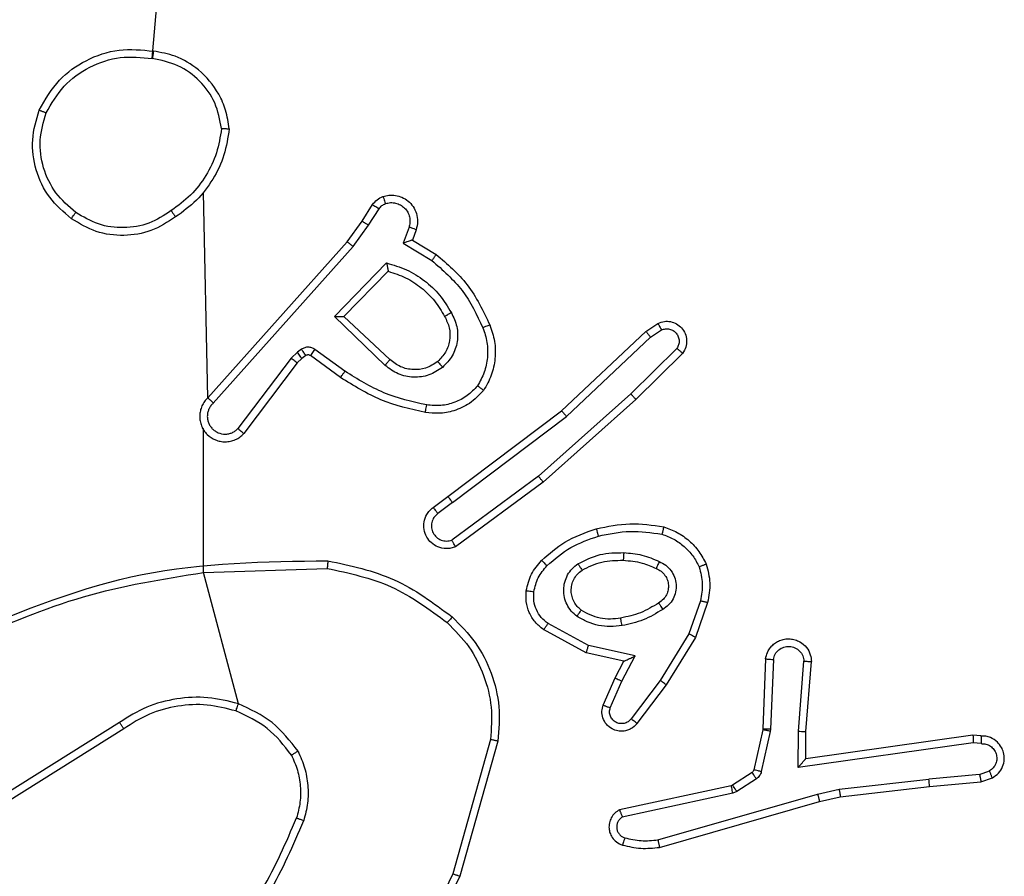
# Model space of a CAD drawing. Units: millimetres. Extents: x 46 to 430, y 220 to 531.
# Drawn here: x 200 to 203, y 376 to 378 of the extents above; entities that cross this region are included whole.
import ezdxf

# ---------------------------------------------------------------- set-up
doc = ezdxf.new("R2010")
doc.units = ezdxf.units.MM
doc.header["$LTSCALE"] = 25

# ---------------------------------------------------------------- blocks, each defined once
blk = doc.blocks.new('1471 2d')
at = {"color": 7, "linetype": 'Continuous', "lineweight": 25}
for p, q in [((200.7747, 378.2944), (200.9089, 379.8502)), ((200.9208, 377.4031), (200.9089, 377.9427)), ((201.3262, 377.8673), (201.3538, 377.9104)), ((201.3428, 377.8563), (201.3707, 377.8998)), ((201.2872, 377.8127), (201.3262, 377.8673)), ((201.3029, 377.8004), (201.3428, 377.8563)), ((201.4495, 377.8513), (201.4342, 377.8089)), ((201.4682, 377.8443), (201.4585, 377.8173)), ((200.9208, 377.4031), (201.2872, 377.8127)), ((201.4585, 377.8173), (201.5208, 377.7798)), ((200.935, 377.3891), (201.3029, 377.8004)), ((201.4342, 377.8089), (201.5097, 377.7635)), ((201.2533, 377.6163), (201.3905, 377.7571)), ((201.2783, 377.6168), (201.3949, 377.7352)), ((201.3866, 377.4879), (201.2533, 377.6163)), ((201.3992, 377.5032), (201.2783, 377.6168)), ((201.8506, 377.3686), (202.0718, 377.5775)), ((202.0718, 377.5775), (202.1033, 377.5985)), ((202.0846, 377.562), (202.1135, 377.5813)), ((201.8637, 377.3535), (202.0846, 377.562)), ((201.167, 377.5304), (201.156, 377.5228)), ((201.2812, 377.4726), (201.2023, 377.53)), ((202.1538, 377.5328), (202.0325, 377.4134)), ((201.1394, 377.5068), (200.9998, 377.3218)), ((201.156, 377.5228), (201.1394, 377.5068)), ((201.1674, 377.5062), (201.1553, 377.4946)), ((201.1783, 377.5138), (201.1674, 377.5062)), ((201.2694, 377.4562), (201.1905, 377.5136)), ((202.1687, 377.5195), (202.0459, 377.3986)), ((201.1553, 377.4946), (201.0151, 377.3088)), ((202.0325, 377.4134), (201.7895, 377.1972)), ((202.0459, 377.3986), (201.802, 377.1815)), ((201.5519, 377.1434), (201.8506, 377.3686)), ((201.564, 377.1274), (201.8637, 377.3535)), ((200.9089, 376.9439), (200.9089, 377.3194)), ((201.7895, 377.1972), (201.5621, 377.0289)), ((201.802, 377.1815), (201.5718, 377.0112)), ((201.5131, 377.1149), (201.5519, 377.1434)), ((201.564, 377.1274), (201.525, 377.0989)), ((200.9089, 376.9439), (201.2344, 376.9546)), ((201.001, 376.599), (200.9089, 376.9439)), ((202.2154, 376.8697), (202.1851, 376.7825)), ((202.2346, 376.8651), (202.2026, 376.7733)), ((201.9212, 376.7517), (201.8152, 376.8098)), ((201.9155, 376.7325), (201.8032, 376.7936)), ((202.1851, 376.7825), (202.1098, 376.6604)), ((202.044, 376.7244), (201.9212, 376.7517)), ((202.2026, 376.7733), (202.1258, 376.6487)), ((202.014, 376.7106), (201.9155, 376.7325)), ((202.0094, 376.6581), (202.044, 376.7244)), ((201.9911, 376.6667), (202.014, 376.7106)), ((202.387, 376.7168), (202.3797, 376.5326)), ((202.4073, 376.715), (202.4, 376.5318)), ((202.4734, 376.5268), (202.4877, 376.7105)), ((202.493, 376.5259), (202.5074, 376.71)), ((201.9597, 376.5955), (201.9911, 376.6667)), ((201.9785, 376.5881), (202.0094, 376.6581)), ((202.1098, 376.6604), (202.0333, 376.5594)), ((202.1258, 376.6487), (202.0488, 376.547)), ((200.6883, 376.5499), (200.3829, 376.3578)), ((200.6996, 376.5333), (200.3938, 376.341)), ((202.3794, 376.5307), (202.3559, 376.425)), ((202.3993, 376.5264), (202.3757, 376.4206)), ((202.3797, 376.5326), (202.3794, 376.5307)), ((202.4, 376.5318), (202.3993, 376.5264)), ((202.4725, 376.4314), (202.4734, 376.5268)), ((202.4923, 376.4545), (202.493, 376.5259)), ((202.9319, 376.5162), (202.4923, 376.4545)), ((202.9531, 376.5142), (202.9319, 376.5162)), ((201.6637, 376.5049), (201.5645, 376.1518)), ((201.6831, 376.5007), (201.5833, 376.1455)), ((202.9329, 376.4961), (202.4725, 376.4314)), ((202.9532, 376.4941), (202.9329, 376.4961)), ((202.4923, 376.4545), (202.4923, 376.4545)), ((202.3514, 376.4185), (202.3001, 376.3849)), ((202.9493, 376.4132), (202.8162, 376.4009)), ((202.9493, 376.4132), (202.9753, 376.4223)), ((202.3627, 376.4018), (202.3114, 376.3681)), ((202.5803, 376.3742), (202.8162, 376.4009)), ((202.8178, 376.3811), (202.9531, 376.3936)), ((202.9531, 376.3936), (202.983, 376.4041)), ((202.2966, 376.3834), (202.003, 376.3201)), ((202.3011, 376.3638), (202.0102, 376.3011)), ((202.1038, 376.241), (202.5238, 376.3615)), ((202.3001, 376.3849), (202.2966, 376.3834)), ((202.3114, 376.3681), (202.3011, 376.3638)), ((202.5238, 376.3615), (202.5803, 376.3742)), ((202.5833, 376.3545), (202.8178, 376.3811)), ((202.1078, 376.2216), (202.5283, 376.3422)), ((202.5283, 376.3422), (202.5833, 376.3545))]:
    blk.add_line(p, q, dxfattribs=at)
for points, knots in [([(200.4772, 378.159), (200.4933, 378.1868), (200.5241, 378.2397), (200.5999, 378.2933), (200.6865, 378.3228), (200.7474, 378.3168), (200.7777, 378.3138)], [0, 0, 0, 0, 0.262734, 0.499965, 0.75041, 1, 1, 1, 1]), ([(200.7777, 378.3138), (200.7777, 378.3136), (200.7776, 378.3131), (200.7771, 378.3099), (200.7765, 378.3062), (200.776, 378.3028), (200.7754, 378.2988), (200.775, 378.2959), (200.7747, 378.2944)], [0, 0, 0, 0, 0.218793, 0.457993, 0.585691, 0.718519, 0.856762, 1, 1, 1, 1]), ([(200.9768, 378.1098), (200.9744, 378.1261), (200.9698, 378.1579), (200.9455, 378.213), (200.9018, 378.2652), (200.8396, 378.3025), (200.797, 378.3103), (200.7777, 378.3138)], [0, 0, 0, 0, 0.1604591, 0.3108833, 0.5804105, 0.8101765, 1, 1, 1, 1]), ([(200.4955, 378.1515), (200.5097, 378.1761), (200.5381, 378.2252), (200.6083, 378.2754), (200.6901, 378.3026), (200.7465, 378.2972), (200.7747, 378.2944)], [0, 0, 0, 0, 0.250254, 0.500083, 0.750045, 1, 1, 1, 1]), ([(200.9567, 378.1102), (200.9523, 378.1333), (200.9435, 378.1795), (200.9015, 378.2376), (200.8438, 378.2801), (200.7978, 378.2896), (200.7747, 378.2944)], [0, 0, 0, 0, 0.250288, 0.500083, 0.750046, 1, 1, 1, 1]), ([(200.5618, 377.8735), (200.5413, 377.8911), (200.5005, 377.9262), (200.4659, 378.0004), (200.4545, 378.0815), (200.4696, 378.1332), (200.4772, 378.159)], [0, 0, 0, 0, 0.249998, 0.5, 0.749998, 1, 1, 1, 1]), ([(200.4772, 378.159), (200.4774, 378.159), (200.4779, 378.1588), (200.4809, 378.1576), (200.4843, 378.1562), (200.4876, 378.1549), (200.4914, 378.1533), (200.4941, 378.1521), (200.4955, 378.1515)], [0, 0, 0, 0, 0.216628, 0.454916, 0.582466, 0.716005, 0.855238, 1, 1, 1, 1]), ([(200.5734, 377.89), (200.5547, 377.9062), (200.5175, 377.9384), (200.4854, 378.0062), (200.4749, 378.0805), (200.4886, 378.1278), (200.4955, 378.1515)], [0, 0, 0, 0, 0.249958, 0.499922, 0.749754, 1, 1, 1, 1]), ([(200.9567, 378.1102), (200.9532, 378.0886), (200.9461, 378.0454), (200.917, 377.9861), (200.8773, 377.9334), (200.842, 377.9076), (200.8243, 377.8947)], [0, 0, 0, 0, 0.24991, 0.500007, 0.750096, 1, 1, 1, 1]), ([(200.9768, 378.1098), (200.9732, 378.0866), (200.9661, 378.0401), (200.9355, 377.9762), (200.8928, 377.9196), (200.8549, 377.8919), (200.8359, 377.878)], [0, 0, 0, 0, 0.249999, 0.499999, 0.75, 1, 1, 1, 1]), ([(200.9567, 378.1102), (200.9582, 378.1102), (200.9611, 378.1101), (200.9653, 378.1101), (200.9689, 378.1101), (200.9727, 378.11), (200.976, 378.1099), (200.9765, 378.1098), (200.9768, 378.1098)], [0, 0, 0, 0, 0.143682, 0.282278, 0.415339, 0.54274, 0.781783, 1, 1, 1, 1]), ([(201.3538, 377.9104), (201.3574, 377.9151), (201.3647, 377.9245), (201.3755, 377.9293), (201.381, 377.9317)], [0, 0, 0, 0, 0.500009, 1, 1, 1, 1]), ([(201.3707, 377.8998), (201.373, 377.9027), (201.3775, 377.9086), (201.3842, 377.9116), (201.3876, 377.9131)], [0, 0, 0, 0, 0.5000107, 1, 1, 1, 1]), ([(201.381, 377.9317), (201.3862, 377.9331), (201.397, 377.936), (201.4142, 377.9353), (201.4316, 377.9303), (201.4477, 377.9204), (201.4611, 377.9057), (201.47, 377.8871), (201.4734, 377.8657), (201.47, 377.8515), (201.4682, 377.8443)], [0, 0, 0, 0, 0.105926, 0.217298, 0.334141, 0.456428, 0.584153, 0.717336, 0.855951, 1, 1, 1, 1]), ([(201.381, 377.9317), (201.3811, 377.9314), (201.3813, 377.9309), (201.3829, 377.9266), (201.3851, 377.9204), (201.3868, 377.9155), (201.3876, 377.9131)], [0, 0, 0, 0, 0.250159, 0.500022, 0.749832, 1, 1, 1, 1]), ([(201.3876, 377.9131), (201.392, 377.9142), (201.4008, 377.9164), (201.4145, 377.9151), (201.4273, 377.9102), (201.4383, 377.902), (201.4466, 377.891), (201.4515, 377.8782), (201.4525, 377.8662), (201.4513, 377.8572), (201.45, 377.8529), (201.4495, 377.8513)], [0, 0, 0, 0, 0.124892, 0.249715, 0.374672, 0.49978, 0.625322, 0.749751, 0.874732, 0.953625, 1, 1, 1, 1]), ([(200.5618, 377.8735), (200.5619, 377.8738), (200.5623, 377.8743), (200.5649, 377.8781), (200.5688, 377.8836), (200.5718, 377.8879), (200.5734, 377.89)], [0, 0, 0, 0, 0.250152, 0.499926, 0.749833, 1, 1, 1, 1]), ([(200.8243, 377.8947), (200.8054, 377.8824), (200.7674, 377.8578), (200.6997, 377.8467), (200.6316, 377.8555), (200.5928, 377.8785), (200.5734, 377.89)], [0, 0, 0, 0, 0.250223, 0.500069, 0.750033, 1, 1, 1, 1]), ([(200.8243, 377.8947), (200.8252, 377.8934), (200.8269, 377.891), (200.8293, 377.8875), (200.8314, 377.8845), (200.8336, 377.8814), (200.8355, 377.8787), (200.8358, 377.8782), (200.8359, 377.878)], [0, 0, 0, 0, 0.1451386, 0.2847734, 0.4183359, 0.5461081, 0.7842894, 1, 1, 1, 1]), ([(201.3538, 377.9104), (201.3542, 377.9102), (201.3548, 377.9098), (201.3594, 377.9071), (201.3649, 377.9035), (201.3688, 377.9011), (201.3707, 377.8998)], [0, 0, 0, 0, 0.27999, 0.55911, 0.77948, 1, 1, 1, 1]), ([(200.8359, 377.878), (200.815, 377.8646), (200.7736, 377.838), (200.6997, 377.8262), (200.6255, 377.8354), (200.583, 377.8608), (200.5618, 377.8735)], [0, 0, 0, 0, 0.251973, 0.498543, 0.748885, 1, 1, 1, 1]), ([(201.3262, 377.8673), (201.3264, 377.8672), (201.3268, 377.867), (201.3295, 377.8652), (201.3327, 377.8631), (201.3357, 377.8611), (201.3391, 377.8588), (201.3416, 377.8572), (201.3428, 377.8563)], [0, 0, 0, 0, 0.216729, 0.455077, 0.582716, 0.716127, 0.855399, 1, 1, 1, 1]), ([(201.4682, 377.8443), (201.4679, 377.8445), (201.4674, 377.8447), (201.4631, 377.8464), (201.4569, 377.8486), (201.4519, 377.8504), (201.4495, 377.8513)], [0, 0, 0, 0, 0.250081, 0.499829, 0.749866, 1, 1, 1, 1]), ([(201.2872, 377.8127), (201.2874, 377.8126), (201.2878, 377.8124), (201.2901, 377.8106), (201.293, 377.8083), (201.2958, 377.8061), (201.2992, 377.8034), (201.3017, 377.8014), (201.3029, 377.8004)], [0, 0, 0, 0, 0.198466, 0.430883, 0.560091, 0.698043, 0.844753, 1, 1, 1, 1]), ([(201.4585, 377.8173), (201.4584, 377.8173), (201.4581, 377.8173), (201.4565, 377.8167), (201.4539, 377.8158), (201.4498, 377.8144), (201.4432, 377.8122), (201.4376, 377.8101), (201.4342, 377.8089)], [0, 0, 0, 0, 0.1114831, 0.2299821, 0.3582758, 0.4978593, 0.7028684, 1, 1, 1, 1]), ([(201.5208, 377.7798), (201.5206, 377.7797), (201.5204, 377.7793), (201.5187, 377.7768), (201.5166, 377.7737), (201.5146, 377.7708), (201.5123, 377.7673), (201.5106, 377.7648), (201.5097, 377.7635)], [0, 0, 0, 0, 0.206461, 0.441697, 0.570281, 0.70609, 0.849526, 1, 1, 1, 1]), ([(201.5097, 377.7635), (201.5382, 377.7387), (201.5951, 377.6892), (201.6275, 377.621), (201.6437, 377.5869)], [0, 0, 0, 0, 0.499993, 1, 1, 1, 1]), ([(201.5208, 377.7798), (201.55, 377.7547), (201.6102, 377.7029), (201.6444, 377.6312), (201.6621, 377.5942)], [0, 0, 0, 0, 0.485374, 1, 1, 1, 1]), ([(201.3905, 377.7571), (201.4083, 377.752), (201.4438, 377.7418), (201.491, 377.7119), (201.5321, 377.6741), (201.5512, 377.6424), (201.5608, 377.6265)], [0, 0, 0, 0, 0.249924, 0.499998, 0.750081, 1, 1, 1, 1]), ([(201.3905, 377.7571), (201.3909, 377.7552), (201.3916, 377.7517), (201.3926, 377.7466), (201.3936, 377.7423), (201.3942, 377.739), (201.3946, 377.7368), (201.3949, 377.7355), (201.3949, 377.7353), (201.3949, 377.7352)], [0, 0, 0, 0, 0.177372, 0.3201, 0.501276, 0.636545, 0.764483, 0.885427, 1, 1, 1, 1]), ([(201.3949, 377.7352), (201.4105, 377.7302), (201.4416, 377.7201), (201.4827, 377.693), (201.5183, 377.6587), (201.5349, 377.6306), (201.5432, 377.6165)], [0, 0, 0, 0, 0.249998, 0.499997, 0.749997, 1, 1, 1, 1]), ([(201.2533, 377.6163), (201.2569, 377.6164), (201.2628, 377.6165), (201.2696, 377.6167), (201.2736, 377.6168), (201.2763, 377.6168), (201.2779, 377.6168), (201.2782, 377.6168), (201.2783, 377.6168)], [0, 0, 0, 0, 0.308323, 0.501549, 0.641365, 0.769498, 0.888484, 1, 1, 1, 1]), ([(201.5432, 377.6165), (201.548, 377.6068), (201.5578, 377.5868), (201.5578, 377.5534), (201.5474, 377.5216), (201.5325, 377.506), (201.525, 377.4981)], [0, 0, 0, 0, 0.246832, 0.507828, 0.749904, 1, 1, 1, 1]), ([(201.5608, 377.6265), (201.5664, 377.6146), (201.5778, 377.5906), (201.578, 377.5502), (201.5654, 377.5117), (201.5471, 377.4925), (201.5379, 377.4829)], [0, 0, 0, 0, 0.249945, 0.499898, 0.749697, 1, 1, 1, 1]), ([(201.5608, 377.6265), (201.5591, 377.6256), (201.5559, 377.6238), (201.5518, 377.6214), (201.5485, 377.6195), (201.5456, 377.6179), (201.5436, 377.6167), (201.5433, 377.6166), (201.5432, 377.6165)], [0, 0, 0, 0, 0.180206, 0.344863, 0.493401, 0.62628, 0.84448, 1, 1, 1, 1]), ([(202.1033, 377.5985), (202.1091, 377.6007), (202.1199, 377.6048), (202.1374, 377.6037), (202.1532, 377.5979), (202.1668, 377.587), (202.1763, 377.5719), (202.1803, 377.5542), (202.1784, 377.5355), (202.1719, 377.5249), (202.1687, 377.5195)], [0, 0, 0, 0, 0.130735, 0.245049, 0.364093, 0.485856, 0.610324, 0.737506, 0.867396, 1, 1, 1, 1]), ([(201.6437, 377.5869), (201.648, 377.5743), (201.6564, 377.549), (201.6568, 377.5087), (201.649, 377.4691), (201.636, 377.4458), (201.6296, 377.4341)], [0, 0, 0, 0, 0.249876, 0.499994, 0.750118, 1, 1, 1, 1]), ([(201.6621, 377.5942), (201.6618, 377.5942), (201.6612, 377.594), (201.657, 377.5923), (201.6509, 377.5899), (201.6461, 377.5879), (201.6437, 377.5869)], [0, 0, 0, 0, 0.250075, 0.49986, 0.74985, 1, 1, 1, 1]), ([(201.6621, 377.5942), (201.6669, 377.58), (201.6766, 377.5515), (201.6771, 377.5059), (201.6679, 377.4613), (201.653, 377.4352), (201.6455, 377.4221)], [0, 0, 0, 0, 0.2500013, 0.499999, 0.7500028, 1, 1, 1, 1]), ([(202.0718, 377.5775), (202.072, 377.5774), (202.0723, 377.5771), (202.0743, 377.5749), (202.0766, 377.572), (202.0789, 377.5692), (202.0816, 377.5658), (202.0836, 377.5633), (202.0846, 377.562)], [0, 0, 0, 0, 0.198301, 0.430449, 0.559713, 0.697831, 0.844653, 1, 1, 1, 1]), ([(202.1033, 377.5985), (202.1033, 377.5984), (202.1035, 377.5983), (202.1042, 377.5971), (202.1053, 377.5954), (202.1071, 377.5924), (202.1099, 377.5877), (202.1123, 377.5834), (202.1135, 377.5813)], [0, 0, 0, 0, 0.137833, 0.272287, 0.403005, 0.529664, 0.771837, 1, 1, 1, 1]), ([(202.1135, 377.5813), (202.1168, 377.5824), (202.1236, 377.5847), (202.1344, 377.5839), (202.1444, 377.5799), (202.1525, 377.5728), (202.158, 377.5635), (202.1602, 377.553), (202.159, 377.5422), (202.1555, 377.5359), (202.1538, 377.5328)], [0, 0, 0, 0, 0.125132, 0.250198, 0.374989, 0.500067, 0.62494, 0.750017, 0.874999, 1, 1, 1, 1]), ([(201.2023, 377.53), (201.1996, 377.5316), (201.1942, 377.5348), (201.1847, 377.5362), (201.1752, 377.5351), (201.1697, 377.532), (201.167, 377.5304)], [0, 0, 0, 0, 0.249976, 0.49995, 0.74983, 1, 1, 1, 1]), ([(201.1783, 377.5138), (201.1781, 377.5141), (201.1777, 377.5148), (201.1747, 377.5192), (201.1709, 377.5247), (201.1683, 377.5285), (201.167, 377.5304)], [0, 0, 0, 0, 0.279971, 0.559123, 0.779565, 1, 1, 1, 1]), ([(201.1905, 377.5136), (201.1907, 377.514), (201.1912, 377.5146), (201.1943, 377.519), (201.1982, 377.5244), (201.2009, 377.5281), (201.2023, 377.53)], [0, 0, 0, 0, 0.279849, 0.559145, 0.779512, 1, 1, 1, 1]), ([(202.1687, 377.5195), (202.1685, 377.5197), (202.1682, 377.5201), (202.1656, 377.5225), (202.1628, 377.5251), (202.1601, 377.5274), (202.1571, 377.5301), (202.1549, 377.5319), (202.1538, 377.5328)], [0, 0, 0, 0, 0.226768, 0.468459, 0.595343, 0.726265, 0.861271, 1, 1, 1, 1]), ([(201.1553, 377.4946), (201.155, 377.4949), (201.1544, 377.4954), (201.1502, 377.4986), (201.1449, 377.5026), (201.1412, 377.5054), (201.1394, 377.5068)], [0, 0, 0, 0, 0.279964, 0.559234, 0.77959, 1, 1, 1, 1]), ([(201.1674, 377.5062), (201.1672, 377.5065), (201.1667, 377.5072), (201.1637, 377.5116), (201.16, 377.5171), (201.1573, 377.5209), (201.156, 377.5228)], [0, 0, 0, 0, 0.279957, 0.559121, 0.779542, 1, 1, 1, 1]), ([(201.1905, 377.5136), (201.1896, 377.5142), (201.1878, 377.5152), (201.1846, 377.5158), (201.1813, 377.5154), (201.1793, 377.5143), (201.1783, 377.5138)], [0, 0, 0, 0, 0.237399, 0.483266, 0.737463, 1, 1, 1, 1]), ([(201.3866, 377.4879), (201.3877, 377.4892), (201.3898, 377.4918), (201.3926, 377.4953), (201.3949, 377.4981), (201.3971, 377.5008), (201.3989, 377.5028), (201.3991, 377.5031), (201.3992, 377.5032)], [0, 0, 0, 0, 0.165555, 0.319618, 0.461854, 0.592427, 0.819268, 1, 1, 1, 1]), ([(201.525, 377.4981), (201.5147, 377.4915), (201.4952, 377.479), (201.4603, 377.4752), (201.4265, 377.4822), (201.4082, 377.4962), (201.3992, 377.5032)], [0, 0, 0, 0, 0.265177, 0.499947, 0.752715, 1, 1, 1, 1]), ([(201.5379, 377.4829), (201.5263, 377.4753), (201.5031, 377.4602), (201.4612, 377.4549), (201.4199, 377.4632), (201.3977, 377.4797), (201.3866, 377.4879)], [0, 0, 0, 0, 0.250324, 0.500114, 0.750051, 1, 1, 1, 1]), ([(201.525, 377.4981), (201.5252, 377.4978), (201.5256, 377.4974), (201.5286, 377.4939), (201.5329, 377.4889), (201.5362, 377.4849), (201.5379, 377.4829)], [0, 0, 0, 0, 0.25031, 0.499875, 0.749915, 1, 1, 1, 1]), ([(201.2694, 377.4562), (201.2696, 377.4565), (201.27, 377.457), (201.2726, 377.4608), (201.2766, 377.4662), (201.2796, 377.4705), (201.2812, 377.4726)], [0, 0, 0, 0, 0.250148, 0.499897, 0.749802, 1, 1, 1, 1]), ([(201.4925, 377.3642), (201.4527, 377.3733), (201.3732, 377.3914), (201.304, 377.4346), (201.2694, 377.4562)], [0, 0, 0, 0, 0.5002207, 1, 1, 1, 1]), ([(201.496, 377.3841), (201.4577, 377.3928), (201.3811, 377.4103), (201.3145, 377.4518), (201.2812, 377.4726)], [0, 0, 0, 0, 0.500002, 1, 1, 1, 1]), ([(201.6455, 377.4221), (201.6338, 377.4099), (201.6115, 377.3868), (201.5694, 377.3679), (201.5294, 377.3603), (201.5042, 377.363), (201.4925, 377.3642)], [0, 0, 0, 0, 0.294181, 0.558953, 0.794245, 1, 1, 1, 1]), ([(201.6296, 377.4341), (201.6209, 377.4251), (201.6037, 377.407), (201.5701, 377.3897), (201.5333, 377.3806), (201.5084, 377.3829), (201.496, 377.3841)], [0, 0, 0, 0, 0.250044, 0.500001, 0.749964, 1, 1, 1, 1]), ([(201.6455, 377.4221), (201.6453, 377.4223), (201.6449, 377.4226), (201.6422, 377.4247), (201.6391, 377.4271), (201.6362, 377.4292), (201.633, 377.4316), (201.6307, 377.4333), (201.6296, 377.4341)], [0, 0, 0, 0, 0.227207, 0.469026, 0.595834, 0.726741, 0.861536, 1, 1, 1, 1]), ([(200.9208, 377.4031), (200.9177, 377.3999), (200.9115, 377.3934), (200.9048, 377.3816), (200.9005, 377.3688), (200.8988, 377.3554), (200.8999, 377.3419), (200.9037, 377.329), (200.9099, 377.317), (200.9212, 377.3032), (200.9363, 377.2931), (200.9533, 377.2881), (200.9667, 377.2868), (200.9802, 377.2883), (200.9931, 377.2926), (201.0052, 377.2993), (201.0118, 377.3056), (201.0151, 377.3088)], [0, 0, 0, 0, 0.062527, 0.125055, 0.187583, 0.250109, 0.312636, 0.375161, 0.43769, 0.500217, 0.622261, 0.68419, 0.746538, 0.809292, 0.872453, 0.936021, 1, 1, 1, 1]), ([(200.9208, 377.4031), (200.921, 377.4029), (200.9214, 377.4026), (200.9237, 377.4003), (200.9264, 377.3976), (200.929, 377.3951), (200.9319, 377.3922), (200.934, 377.3902), (200.935, 377.3891)], [0, 0, 0, 0, 0.2195538, 0.459062, 0.5864593, 0.7192579, 0.8571241, 1, 1, 1, 1]), ([(202.0459, 377.3986), (202.0457, 377.3988), (202.0455, 377.3992), (202.0433, 377.4016), (202.0407, 377.4044), (202.0383, 377.4071), (202.0355, 377.4101), (202.0335, 377.4123), (202.0325, 377.4134)], [0, 0, 0, 0, 0.217482, 0.456111, 0.583889, 0.717115, 0.855964, 1, 1, 1, 1]), ([(200.935, 377.3891), (200.9328, 377.3869), (200.9283, 377.3825), (200.9235, 377.3743), (200.9203, 377.3654), (200.919, 377.356), (200.9196, 377.3466), (200.922, 377.3374), (200.9263, 377.329), (200.9321, 377.3215), (200.9393, 377.3154), (200.9503, 377.3094), (200.963, 377.3068), (200.9755, 377.308), (200.9845, 377.3109), (200.9928, 377.3154), (200.9975, 377.3197), (200.9998, 377.3218)], [0, 0, 0, 0, 0.062536, 0.125074, 0.187615, 0.250181, 0.312682, 0.375183, 0.437718, 0.5003, 0.562839, 0.625332, 0.749808, 0.812269, 0.874808, 0.937432, 1, 1, 1, 1]), ([(201.4925, 377.3642), (201.4926, 377.3645), (201.4927, 377.3651), (201.4935, 377.3697), (201.4947, 377.3763), (201.4956, 377.3815), (201.496, 377.3841)], [0, 0, 0, 0, 0.2501836, 0.4999315, 0.7497884, 1, 1, 1, 1]), ([(201.8506, 377.3686), (201.8507, 377.3685), (201.851, 377.3682), (201.853, 377.366), (201.8554, 377.3632), (201.8578, 377.3604), (201.8606, 377.3571), (201.8627, 377.3547), (201.8637, 377.3535)], [0, 0, 0, 0, 0.198556, 0.431181, 0.56032, 0.698115, 0.844823, 1, 1, 1, 1]), ([(200.9089, 377.3194), (200.9061, 377.3251), (200.9067, 377.3229), (200.908, 377.3209), (200.9089, 377.3194)], [0, 0, 0, 0, 0.259648, 1, 1, 1, 1]), ([(201.0151, 377.3088), (201.015, 377.3089), (201.0149, 377.309), (201.0136, 377.3101), (201.0108, 377.3125), (201.0057, 377.3168), (201.0017, 377.3202), (200.9998, 377.3218)], [0, 0, 0, 0, 0.128588, 0.256293, 0.507729, 0.755437, 1, 1, 1, 1]), ([(201.802, 377.1815), (201.8019, 377.1817), (201.8016, 377.182), (201.7998, 377.1844), (201.7975, 377.1872), (201.7952, 377.1901), (201.7925, 377.1935), (201.7906, 377.1959), (201.7895, 377.1972)], [0, 0, 0, 0, 0.198479, 0.43094, 0.560097, 0.698057, 0.844827, 1, 1, 1, 1]), ([(201.564, 377.1274), (201.5624, 377.1295), (201.5593, 377.1338), (201.5553, 377.1391), (201.5525, 377.1427), (201.5521, 377.1432), (201.5519, 377.1434)], [0, 0, 0, 0, 0.250157, 0.500055, 0.75006, 1, 1, 1, 1]), ([(201.5718, 377.0112), (201.5678, 377.0098), (201.56, 377.007), (201.544, 377.0058), (201.5254, 377.0096), (201.5076, 377.021), (201.4947, 377.0371), (201.4881, 377.0563), (201.4882, 377.0773), (201.4943, 377.094), (201.5032, 377.1067), (201.5097, 377.1121), (201.5131, 377.1149)], [0, 0, 0, 0, 0.072759, 0.142632, 0.273143, 0.392245, 0.499916, 0.623591, 0.735192, 0.854957, 0.924377, 1, 1, 1, 1]), ([(201.5131, 377.1149), (201.5133, 377.1147), (201.5137, 377.1142), (201.5164, 377.1105), (201.5204, 377.1052), (201.5235, 377.101), (201.525, 377.0989)], [0, 0, 0, 0, 0.250244, 0.500198, 0.74982, 1, 1, 1, 1]), ([(201.525, 377.0989), (201.5214, 377.0957), (201.5143, 377.0892), (201.5087, 377.0757), (201.508, 377.0612), (201.5124, 377.0474), (201.5214, 377.0359), (201.5338, 377.0284), (201.5482, 377.0254), (201.5575, 377.0277), (201.5621, 377.0289)], [0, 0, 0, 0, 0.125083, 0.250043, 0.375062, 0.500013, 0.625041, 0.749985, 0.875013, 1, 1, 1, 1]), ([(201.9419, 377.0587), (201.9713, 377.0648), (202.0301, 377.077), (202.0895, 377.0682), (202.1192, 377.0638)], [0, 0, 0, 0, 0.5, 1, 1, 1, 1]), ([(202.1192, 377.0638), (202.1192, 377.0636), (202.1191, 377.0631), (202.1183, 377.0599), (202.1174, 377.0562), (202.1166, 377.0527), (202.1156, 377.0488), (202.1149, 377.046), (202.1145, 377.0445)], [0, 0, 0, 0, 0.222059, 0.461829, 0.589201, 0.721376, 0.858381, 1, 1, 1, 1]), ([(202.1192, 377.0638), (202.1312, 377.0594), (202.1553, 377.0506), (202.1865, 377.0279), (202.2131, 376.9998), (202.2249, 376.9771), (202.2309, 376.9657)], [0, 0, 0, 0, 0.249999, 0.5, 0.75, 1, 1, 1, 1]), ([(201.798, 376.9756), (201.8176, 376.9928), (201.8599, 377.0301), (201.9132, 377.0487), (201.9419, 377.0587)], [0, 0, 0, 0, 0.462913, 1, 1, 1, 1]), ([(201.8122, 376.9614), (201.8322, 376.9788), (201.8722, 377.0135), (201.9223, 377.0308), (201.9473, 377.0394)], [0, 0, 0, 0, 0.499995, 1, 1, 1, 1]), ([(201.9419, 377.0587), (201.942, 377.0584), (201.9422, 377.0578), (201.9435, 377.0534), (201.9453, 377.047), (201.9466, 377.042), (201.9473, 377.0394)], [0, 0, 0, 0, 0.250055, 0.50009, 0.749893, 1, 1, 1, 1]), ([(201.9473, 377.0394), (201.975, 377.0452), (202.0305, 377.0567), (202.0865, 377.0486), (202.1145, 377.0445)], [0, 0, 0, 0, 0.500001, 1, 1, 1, 1]), ([(202.1145, 377.0445), (202.125, 377.0406), (202.146, 377.0327), (202.1733, 377.0126), (202.1967, 376.9882), (202.2073, 376.9683), (202.2126, 376.9584)], [0, 0, 0, 0, 0.249929, 0.500003, 0.750075, 1, 1, 1, 1]), ([(201.5718, 377.0112), (201.5718, 377.0113), (201.5717, 377.0114), (201.5711, 377.0126), (201.5701, 377.0143), (201.5684, 377.0174), (201.5657, 377.0222), (201.5633, 377.0267), (201.5621, 377.0289)], [0, 0, 0, 0, 0.132125, 0.262297, 0.390479, 0.516246, 0.761715, 1, 1, 1, 1]), ([(201.8937, 376.9668), (201.9126, 376.9763), (201.9505, 376.9954), (201.9928, 376.9958), (202.014, 376.996)], [0, 0, 0, 0, 0.499997, 1, 1, 1, 1]), ([(202.014, 376.996), (202.0139, 376.9942), (202.0137, 376.9908), (202.0135, 376.9862), (202.0133, 376.9825), (202.013, 376.979), (202.0128, 376.9764), (202.0128, 376.9761), (202.0127, 376.9759)], [0, 0, 0, 0, 0.1692002, 0.3259188, 0.469679, 0.6008299, 0.8254142, 1, 1, 1, 1]), ([(202.014, 376.996), (202.0302, 376.9946), (202.0626, 376.992), (202.0926, 376.9791), (202.1075, 376.9727)], [0, 0, 0, 0, 0.500007, 1, 1, 1, 1]), ([(200.2843, 376.7826), (200.4369, 376.8446), (200.7422, 376.9684), (201.0715, 376.9725), (201.2362, 376.9745)], [0, 0, 0, 0, 0.5, 1, 1, 1, 1]), ([(201.2362, 376.9745), (201.2362, 376.9743), (201.2362, 376.9738), (201.2359, 376.9708), (201.2356, 376.9671), (201.2352, 376.9635), (201.2348, 376.9593), (201.2346, 376.9562), (201.2344, 376.9546)], [0, 0, 0, 0, 0.2048959, 0.4393151, 0.567997, 0.7043253, 0.8484931, 1, 1, 1, 1]), ([(201.2362, 376.9745), (201.2961, 376.9618), (201.4157, 376.9365), (201.5139, 376.8636), (201.563, 376.8271)], [0, 0, 0, 0, 0.500005, 1, 1, 1, 1]), ([(201.7579, 376.896), (201.7612, 376.9109), (201.7679, 376.9408), (201.788, 376.964), (201.798, 376.9756)], [0, 0, 0, 0, 0.500009, 1, 1, 1, 1]), ([(201.7779, 376.8933), (201.7807, 376.9061), (201.7865, 376.9316), (201.8036, 376.9515), (201.8122, 376.9614)], [0, 0, 0, 0, 0.4999959, 1, 1, 1, 1]), ([(201.798, 376.9756), (201.7982, 376.9754), (201.7987, 376.975), (201.802, 376.9717), (201.8067, 376.967), (201.8104, 376.9633), (201.8122, 376.9614)], [0, 0, 0, 0, 0.250391, 0.500091, 0.749822, 1, 1, 1, 1]), ([(201.891, 376.8287), (201.8858, 376.8331), (201.8754, 376.8418), (201.8644, 376.8591), (201.8574, 376.8782), (201.8553, 376.8985), (201.8582, 376.9187), (201.8659, 376.9376), (201.8777, 376.9544), (201.8884, 376.9626), (201.8937, 376.9668)], [0, 0, 0, 0, 0.124966, 0.250029, 0.374994, 0.499868, 0.625008, 0.750067, 0.875019, 1, 1, 1, 1]), ([(201.8937, 376.9668), (201.8951, 376.9646), (201.8979, 376.9601), (201.9014, 376.9545), (201.9038, 376.9506), (201.9041, 376.9501), (201.9043, 376.9498)], [0, 0, 0, 0, 0.250212, 0.500047, 0.749994, 1, 1, 1, 1]), ([(201.9043, 376.9498), (201.9213, 376.9584), (201.9554, 376.9756), (201.9936, 376.9758), (202.0127, 376.9759)], [0, 0, 0, 0, 0.500001, 1, 1, 1, 1]), ([(202.0127, 376.9759), (202.0295, 376.9745), (202.0595, 376.9719), (202.087, 376.9597), (202.0991, 376.9543)], [0, 0, 0, 0, 0.558768, 1, 1, 1, 1]), ([(202.1075, 376.9727), (202.1067, 376.9708), (202.1051, 376.9672), (202.103, 376.9625), (202.1014, 376.959), (202.1002, 376.9562), (202.0993, 376.9545), (202.0992, 376.9544), (202.0991, 376.9543)], [0, 0, 0, 0, 0.198375, 0.375926, 0.532049, 0.667519, 0.875451, 1, 1, 1, 1]), ([(202.1075, 376.9727), (202.1134, 376.9698), (202.1252, 376.9639), (202.1389, 376.9494), (202.1484, 376.932), (202.1525, 376.9125), (202.1511, 376.8927), (202.1443, 376.8741), (202.1327, 376.8578), (202.1219, 376.8504), (202.1164, 376.8466)], [0, 0, 0, 0, 0.124941, 0.249926, 0.37495, 0.499953, 0.624991, 0.749848, 0.874903, 1, 1, 1, 1]), ([(202.2309, 376.9657), (202.2307, 376.9656), (202.2303, 376.9655), (202.2277, 376.9644), (202.2245, 376.9631), (202.2211, 376.9618), (202.2171, 376.9602), (202.2141, 376.959), (202.2126, 376.9584)], [0, 0, 0, 0, 0.19261, 0.423146, 0.552929, 0.692043, 0.841359, 1, 1, 1, 1]), ([(202.2126, 376.9584), (202.2163, 376.9438), (202.2238, 376.9144), (202.2182, 376.8846), (202.2154, 376.8697)], [0, 0, 0, 0, 0.500003, 1, 1, 1, 1]), ([(202.2309, 376.9657), (202.2352, 376.9493), (202.244, 376.916), (202.2377, 376.8822), (202.2346, 376.8651)], [0, 0, 0, 0, 0.495069, 1, 1, 1, 1]), ([(200.2928, 376.7648), (200.3918, 376.8074), (200.5897, 376.8926), (200.8025, 376.9268), (200.9089, 376.9439)], [0, 0, 0, 0, 0.499992, 1, 1, 1, 1]), ([(201.2344, 376.9546), (201.2921, 376.9422), (201.4076, 376.9175), (201.5026, 376.8472), (201.55, 376.812)], [0, 0, 0, 0, 0.500003, 1, 1, 1, 1]), ([(201.9023, 376.8451), (201.8986, 376.8481), (201.8912, 376.8543), (201.883, 376.8665), (201.8774, 376.8803), (201.8753, 376.8955), (201.8769, 376.9111), (201.8823, 376.926), (201.8914, 376.9397), (201.8999, 376.9464), (201.9043, 376.9498)], [0, 0, 0, 0, 0.115927, 0.234441, 0.355552, 0.479256, 0.605552, 0.734441, 0.865928, 1, 1, 1, 1]), ([(202.0991, 376.9543), (202.1037, 376.9521), (202.1127, 376.9478), (202.1228, 376.9368), (202.1293, 376.9243), (202.1319, 376.9111), (202.1312, 376.8979), (202.1269, 376.8849), (202.1186, 376.8724), (202.1101, 376.8666), (202.1056, 376.8636)], [0, 0, 0, 0, 0.133336, 0.261557, 0.384637, 0.502591, 0.612237, 0.730134, 0.859396, 1, 1, 1, 1]), ([(201.8032, 376.7936), (201.7954, 376.7999), (201.7798, 376.8125), (201.7645, 376.8385), (201.7561, 376.867), (201.7573, 376.8864), (201.7579, 376.896)], [0, 0, 0, 0, 0.255795, 0.507725, 0.755791, 1, 1, 1, 1]), ([(201.7579, 376.896), (201.7582, 376.896), (201.7588, 376.8959), (201.7634, 376.8953), (201.77, 376.8944), (201.7753, 376.8937), (201.7779, 376.8933)], [0, 0, 0, 0, 0.250182, 0.499922, 0.749771, 1, 1, 1, 1]), ([(201.8152, 376.8098), (201.8089, 376.8148), (201.7962, 376.8249), (201.7836, 376.8458), (201.7765, 376.8691), (201.7774, 376.8853), (201.7779, 376.8933)], [0, 0, 0, 0, 0.250057, 0.500018, 0.749966, 1, 1, 1, 1]), ([(202.1056, 376.8636), (202.0901, 376.8542), (202.059, 376.8354), (202.0235, 376.8278), (202.0058, 376.824)], [0, 0, 0, 0, 0.500004, 1, 1, 1, 1]), ([(202.1056, 376.8636), (202.1057, 376.8635), (202.1058, 376.8634), (202.1069, 376.8619), (202.1086, 376.8593), (202.1106, 376.8561), (202.1133, 376.8517), (202.1153, 376.8484), (202.1164, 376.8466)], [0, 0, 0, 0, 0.125165, 0.33309, 0.468653, 0.624726, 0.801981, 1, 1, 1, 1]), ([(202.2154, 376.8697), (202.2168, 376.8694), (202.2196, 376.8687), (202.2235, 376.8678), (202.2269, 376.867), (202.2306, 376.8661), (202.2338, 376.8654), (202.2343, 376.8652), (202.2346, 376.8651)], [0, 0, 0, 0, 0.141072, 0.277597, 0.409477, 0.536829, 0.777377, 1, 1, 1, 1]), ([(201.563, 376.8271), (201.5627, 376.8268), (201.5623, 376.8262), (201.5588, 376.8222), (201.5545, 376.8172), (201.5515, 376.8138), (201.55, 376.812)], [0, 0, 0, 0, 0.279869, 0.559067, 0.77945, 1, 1, 1, 1]), ([(201.563, 376.8271), (201.5845, 376.8057), (201.6274, 376.7627), (201.6684, 376.6806), (201.6904, 376.5915), (201.6856, 376.5309), (201.6831, 376.5007)], [0, 0, 0, 0, 0.249999, 0.499999, 0.749999, 1, 1, 1, 1]), ([(201.891, 376.8287), (201.8925, 376.8309), (201.8955, 376.8351), (201.8993, 376.8405), (201.9018, 376.8443), (201.9021, 376.8448), (201.9023, 376.8451)], [0, 0, 0, 0, 0.25016, 0.499838, 0.749727, 1, 1, 1, 1]), ([(202.0095, 376.8043), (201.9992, 376.8029), (201.9786, 376.8002), (201.9476, 376.804), (201.9177, 376.8128), (201.8999, 376.8234), (201.891, 376.8287)], [0, 0, 0, 0, 0.249959, 0.50001, 0.750057, 1, 1, 1, 1]), ([(202.0058, 376.824), (201.9968, 376.8227), (201.9789, 376.8203), (201.9517, 376.8234), (201.9256, 376.8311), (201.91, 376.8404), (201.9023, 376.8451)], [0, 0, 0, 0, 0.250008, 0.499998, 0.749996, 1, 1, 1, 1]), ([(202.1164, 376.8466), (202.0998, 376.8366), (202.0665, 376.8166), (202.0285, 376.8084), (202.0095, 376.8043)], [0, 0, 0, 0, 0.500006, 1, 1, 1, 1]), ([(201.55, 376.812), (201.5701, 376.7918), (201.6102, 376.7512), (201.6483, 376.6738), (201.6698, 376.5903), (201.6657, 376.5333), (201.6637, 376.5049)], [0, 0, 0, 0, 0.249868, 0.499992, 0.750128, 1, 1, 1, 1]), ([(201.8032, 376.7936), (201.8034, 376.7938), (201.8038, 376.7942), (201.8059, 376.7971), (201.8083, 376.8003), (201.8104, 376.8032), (201.8127, 376.8064), (201.8144, 376.8086), (201.8152, 376.8098)], [0, 0, 0, 0, 0.236435, 0.480872, 0.607187, 0.735702, 0.866789, 1, 1, 1, 1]), ([(202.0095, 376.8043), (202.009, 376.8069), (202.008, 376.812), (202.0068, 376.8186), (202.0059, 376.8231), (202.0058, 376.8237), (202.0058, 376.824)], [0, 0, 0, 0, 0.2502, 0.500089, 0.749757, 1, 1, 1, 1]), ([(202.2026, 376.7733), (202.2024, 376.7735), (202.2018, 376.7738), (202.1979, 376.7759), (202.1921, 376.7789), (202.1874, 376.7813), (202.1851, 376.7825)], [0, 0, 0, 0, 0.249864, 0.499909, 0.749509, 1, 1, 1, 1]), ([(201.9155, 376.7325), (201.9156, 376.7327), (201.9158, 376.7331), (201.9167, 376.7361), (201.9177, 376.7397), (201.9188, 376.7432), (201.92, 376.7473), (201.9208, 376.7502), (201.9212, 376.7517)], [0, 0, 0, 0, 0.207706, 0.443135, 0.571562, 0.707225, 0.850155, 1, 1, 1, 1]), ([(202.387, 376.7168), (202.3883, 376.7225), (202.391, 376.7352), (202.4009, 376.7494), (202.4126, 376.7593), (202.4239, 376.7655), (202.437, 376.7693), (202.451, 376.7699), (202.4646, 376.7674), (202.4801, 376.7608), (202.495, 376.748), (202.5054, 376.7291), (202.5068, 376.716), (202.5074, 376.71)], [0, 0, 0, 0, 0.09699, 0.213448, 0.279261, 0.349982, 0.425606, 0.504878, 0.580474, 0.652204, 0.783427, 0.899381, 1, 1, 1, 1]), ([(202.4073, 376.715), (202.4086, 376.7199), (202.4111, 376.7296), (202.4212, 376.7412), (202.4345, 376.7485), (202.4496, 376.7504), (202.4644, 376.7468), (202.4768, 376.7381), (202.4856, 376.7254), (202.487, 376.7155), (202.4877, 376.7105)], [0, 0, 0, 0, 0.124994, 0.250009, 0.37495, 0.499985, 0.624939, 0.749966, 0.874908, 1, 1, 1, 1]), ([(202.014, 376.7106), (202.0141, 376.7106), (202.0145, 376.7108), (202.0168, 376.7118), (202.0204, 376.7135), (202.0258, 376.716), (202.0338, 376.7196), (202.0402, 376.7226), (202.044, 376.7244)], [0, 0, 0, 0, 0.101296, 0.214518, 0.344799, 0.495935, 0.698324, 1, 1, 1, 1]), ([(202.387, 376.7168), (202.3871, 376.7168), (202.3873, 376.7168), (202.3886, 376.7167), (202.3906, 376.7165), (202.3941, 376.7162), (202.3997, 376.7157), (202.4048, 376.7153), (202.4073, 376.715)], [0, 0, 0, 0, 0.132299, 0.262378, 0.390587, 0.516627, 0.76197, 1, 1, 1, 1]), ([(202.4877, 376.7105), (202.4902, 376.7105), (202.4952, 376.7104), (202.5017, 376.7102), (202.5055, 376.71), (202.5071, 376.71), (202.5073, 376.71), (202.5074, 376.71)], [0, 0, 0, 0, 0.23829, 0.484016, 0.737266, 0.867681, 1, 1, 1, 1]), ([(201.9911, 376.6667), (201.9914, 376.6667), (201.9921, 376.6665), (201.9963, 376.6645), (202.0023, 376.6616), (202.007, 376.6592), (202.0094, 376.6581)], [0, 0, 0, 0, 0.250291, 0.499948, 0.749882, 1, 1, 1, 1]), ([(202.1258, 376.6487), (202.1256, 376.6489), (202.1251, 376.6493), (202.1215, 376.652), (202.1162, 376.6559), (202.112, 376.6589), (202.1098, 376.6604)], [0, 0, 0, 0, 0.2500524, 0.4998727, 0.7497339, 1, 1, 1, 1]), ([(201.001, 376.599), (200.9744, 376.6057), (200.9211, 376.619), (200.8384, 376.6142), (200.7582, 376.5934), (200.7116, 376.5644), (200.6883, 376.5499)], [0, 0, 0, 0, 0.2499212, 0.499978, 0.7500552, 1, 1, 1, 1]), ([(200.9944, 376.5801), (200.9693, 376.5865), (200.9191, 376.5993), (200.8409, 376.595), (200.7653, 376.5749), (200.7215, 376.5472), (200.6996, 376.5333)], [0, 0, 0, 0, 0.2499993, 0.500001, 0.7499982, 1, 1, 1, 1]), ([(200.9944, 376.5801), (200.9946, 376.5804), (200.9948, 376.581), (200.9963, 376.5853), (200.9984, 376.5916), (201.0001, 376.5966), (201.001, 376.599)], [0, 0, 0, 0, 0.250246, 0.499886, 0.749813, 1, 1, 1, 1]), ([(201.1578, 376.474), (201.1367, 376.5012), (201.0946, 376.5556), (201.0322, 376.5845), (201.001, 376.599)], [0, 0, 0, 0, 0.500005, 1, 1, 1, 1]), ([(202.0488, 376.547), (202.0484, 376.5465), (202.0442, 376.5411), (202.0362, 376.5343), (202.0238, 376.5288), (202.0119, 376.5263), (201.9977, 376.527), (201.9819, 376.5326), (201.9676, 376.5444), (201.9584, 376.561), (201.9554, 376.5789), (201.9583, 376.59), (201.9597, 376.5955)], [0, 0, 0, 0, 0.01496, 0.141175, 0.21069, 0.293787, 0.390442, 0.500612, 0.635473, 0.763662, 0.885176, 1, 1, 1, 1]), ([(201.9597, 376.5955), (201.9599, 376.5954), (201.9604, 376.5952), (201.9637, 376.5939), (201.9673, 376.5925), (201.9707, 376.5911), (201.9745, 376.5897), (201.9771, 376.5886), (201.9785, 376.5881)], [0, 0, 0, 0, 0.227493, 0.469536, 0.596355, 0.727251, 0.861823, 1, 1, 1, 1]), ([(201.1404, 376.4639), (201.1208, 376.4892), (201.0816, 376.5398), (201.0235, 376.5667), (200.9944, 376.5801)], [0, 0, 0, 0, 0.500008, 1, 1, 1, 1]), ([(202.0333, 376.5594), (202.0308, 376.5566), (202.0258, 376.5512), (202.0153, 376.5468), (202.0041, 376.5463), (201.9933, 376.5497), (201.9844, 376.5566), (201.9785, 376.5661), (201.976, 376.5772), (201.9777, 376.5845), (201.9785, 376.5881)], [0, 0, 0, 0, 0.125135, 0.250269, 0.374979, 0.500063, 0.624874, 0.749994, 0.874999, 1, 1, 1, 1]), ([(200.6996, 376.5333), (200.6995, 376.5335), (200.6992, 376.5338), (200.6976, 376.5362), (200.6955, 376.5392), (200.6935, 376.5423), (200.691, 376.5459), (200.6893, 376.5485), (200.6883, 376.5499)], [0, 0, 0, 0, 0.195109, 0.42619, 0.555793, 0.694617, 0.842798, 1, 1, 1, 1]), ([(202.0488, 376.547), (202.0488, 376.5471), (202.0486, 376.5472), (202.0475, 376.5481), (202.0459, 376.5494), (202.0432, 376.5516), (202.039, 376.5549), (202.0352, 376.5579), (202.0333, 376.5594)], [0, 0, 0, 0, 0.139724, 0.275345, 0.406806, 0.533694, 0.77496, 1, 1, 1, 1]), ([(202.3993, 376.5264), (202.3964, 376.527), (202.3906, 376.5283), (202.384, 376.5297), (202.3801, 376.5306), (202.3797, 376.5307), (202.3794, 376.5307)], [0, 0, 0, 0, 0.279783, 0.559082, 0.779429, 1, 1, 1, 1]), ([(202.4, 376.5318), (202.397, 376.5319), (202.3911, 376.5321), (202.3844, 376.5324), (202.3804, 376.5326), (202.3799, 376.5326), (202.3797, 376.5326)], [0, 0, 0, 0, 0.2799074, 0.5590282, 0.7794211, 1, 1, 1, 1]), ([(202.4734, 376.5268), (202.476, 376.5266), (202.4812, 376.5263), (202.4876, 376.526), (202.4921, 376.5258), (202.4927, 376.5259), (202.493, 376.5259)], [0, 0, 0, 0, 0.250487, 0.500152, 0.749986, 1, 1, 1, 1]), ([(202.9319, 376.5162), (202.932, 376.516), (202.9321, 376.5156), (202.9324, 376.5126), (202.9325, 376.5089), (202.9327, 376.5052), (202.9328, 376.5009), (202.9328, 376.4977), (202.9329, 376.4961)], [0, 0, 0, 0, 0.198001, 0.430113, 0.559472, 0.697549, 0.844442, 1, 1, 1, 1]), ([(201.6831, 376.5007), (201.6829, 376.5007), (201.6825, 376.5008), (201.6796, 376.5014), (201.676, 376.5022), (201.6725, 376.503), (201.6683, 376.5039), (201.6653, 376.5045), (201.6637, 376.5049)], [0, 0, 0, 0, 0.201819, 0.435448, 0.564403, 0.701419, 0.84674, 1, 1, 1, 1]), ([(202.9531, 376.5142), (202.9531, 376.5141), (202.9532, 376.5139), (202.9532, 376.5126), (202.9533, 376.5106), (202.9533, 376.5071), (202.9533, 376.5016), (202.9532, 376.4966), (202.9532, 376.4941)], [0, 0, 0, 0, 0.1336854, 0.2651174, 0.3938797, 0.5198412, 0.7644593, 1, 1, 1, 1]), ([(202.983, 376.4041), (202.9888, 376.4079), (203.0002, 376.4156), (203.0108, 376.4332), (203.0152, 376.4523), (203.0133, 376.4698), (203.007, 376.4855), (202.996, 376.4998), (202.9812, 376.5093), (202.9661, 376.514), (202.9575, 376.5141), (202.9531, 376.5142)], [0, 0, 0, 0, 0.131636, 0.258829, 0.381563, 0.499845, 0.587762, 0.700355, 0.837492, 0.915651, 1, 1, 1, 1]), ([(202.9532, 376.4941), (202.9576, 376.494), (202.9663, 376.4938), (202.9783, 376.4881), (202.9878, 376.4791), (202.9937, 376.4673), (202.9954, 376.4543), (202.9927, 376.4414), (202.9859, 376.43), (202.9789, 376.4249), (202.9753, 376.4223)], [0, 0, 0, 0, 0.125001, 0.250001, 0.375102, 0.499948, 0.625007, 0.749782, 0.874849, 1, 1, 1, 1]), ([(201.1578, 376.474), (201.1562, 376.4731), (201.1533, 376.4714), (201.1494, 376.4692), (201.1462, 376.4673), (201.1431, 376.4655), (201.1409, 376.4642), (201.1406, 376.464), (201.1404, 376.4639)], [0, 0, 0, 0, 0.167298, 0.322673, 0.465784, 0.596435, 0.82198, 1, 1, 1, 1]), ([(201.1404, 376.4639), (201.1462, 376.451), (201.1578, 376.425), (201.1649, 376.3828), (201.1647, 376.34), (201.1574, 376.3125), (201.1538, 376.2988)], [0, 0, 0, 0, 0.249999, 0.5, 0.75, 1, 1, 1, 1]), ([(201.1578, 376.474), (201.1641, 376.4597), (201.1769, 376.4312), (201.1846, 376.3846), (201.1846, 376.3375), (201.1767, 376.3072), (201.1727, 376.2921)], [0, 0, 0, 0, 0.2499518, 0.5000048, 0.750055, 1, 1, 1, 1]), ([(202.4725, 376.4314), (202.4751, 376.4344), (202.4796, 376.4394), (202.4848, 376.4456), (202.4883, 376.4496), (202.4906, 376.4523), (202.4921, 376.4541), (202.4922, 376.4544), (202.4923, 376.4545)], [0, 0, 0, 0, 0.300656, 0.503128, 0.651019, 0.780903, 0.895928, 1, 1, 1, 1]), ([(202.3559, 376.425), (202.3554, 376.4238), (202.3546, 376.4212), (202.3525, 376.4194), (202.3514, 376.4185)], [0, 0, 0, 0, 0.484267, 1, 1, 1, 1]), ([(202.3627, 376.4018), (202.361, 376.4042), (202.3578, 376.4092), (202.3541, 376.4147), (202.3518, 376.418), (202.3515, 376.4184), (202.3514, 376.4185)], [0, 0, 0, 0, 0.279786, 0.559027, 0.779452, 1, 1, 1, 1]), ([(202.3757, 376.4206), (202.3728, 376.4213), (202.367, 376.4226), (202.3605, 376.424), (202.3566, 376.4249), (202.3561, 376.425), (202.3559, 376.425)], [0, 0, 0, 0, 0.279873, 0.55902, 0.779402, 1, 1, 1, 1]), ([(202.3757, 376.4206), (202.3752, 376.4187), (202.3741, 376.415), (202.3711, 376.4099), (202.3674, 376.4053), (202.3642, 376.4029), (202.3627, 376.4018)], [0, 0, 0, 0, 0.249951, 0.499996, 0.75003, 1, 1, 1, 1]), ([(202.9493, 376.4132), (202.9496, 376.4116), (202.9503, 376.4085), (202.9512, 376.4043), (202.9519, 376.4007), (202.9526, 376.3972), (202.9531, 376.3943), (202.9531, 376.3938), (202.9531, 376.3936)], [0, 0, 0, 0, 0.155899, 0.30309, 0.441033, 0.570385, 0.8023, 1, 1, 1, 1]), ([(202.983, 376.4041), (202.9829, 376.4043), (202.9828, 376.4048), (202.9816, 376.4079), (202.9801, 376.4114), (202.9787, 376.4147), (202.9771, 376.4184), (202.9759, 376.421), (202.9753, 376.4223)], [0, 0, 0, 0, 0.222896, 0.463281, 0.590522, 0.722316, 0.858922, 1, 1, 1, 1]), ([(202.8178, 376.3811), (202.8178, 376.3814), (202.8179, 376.382), (202.8176, 376.3866), (202.817, 376.3931), (202.8164, 376.3983), (202.8162, 376.4009)], [0, 0, 0, 0, 0.250074, 0.499896, 0.749865, 1, 1, 1, 1]), ([(202.3011, 376.3638), (202.3005, 376.3664), (202.2994, 376.3715), (202.2979, 376.3781), (202.2969, 376.3825), (202.2967, 376.3831), (202.2966, 376.3834)], [0, 0, 0, 0, 0.2501377, 0.4999684, 0.7498764, 1, 1, 1, 1]), ([(202.3114, 376.3681), (202.3098, 376.3706), (202.3065, 376.3755), (202.3028, 376.3811), (202.3006, 376.3844), (202.3003, 376.3847), (202.3001, 376.3849)], [0, 0, 0, 0, 0.279844, 0.559055, 0.779458, 1, 1, 1, 1]), ([(202.5238, 376.3615), (202.5242, 376.3598), (202.525, 376.3564), (202.5261, 376.3519), (202.527, 376.3483), (202.5278, 376.345), (202.5283, 376.3427), (202.5283, 376.3423), (202.5283, 376.3422)], [0, 0, 0, 0, 0.174083, 0.334196, 0.480225, 0.612249, 0.833834, 1, 1, 1, 1]), ([(202.5803, 376.3742), (202.5806, 376.3726), (202.5811, 376.3695), (202.5818, 376.3653), (202.5823, 376.3617), (202.5829, 376.3581), (202.5833, 376.3552), (202.5833, 376.3547), (202.5833, 376.3545)], [0, 0, 0, 0, 0.155265, 0.301979, 0.439948, 0.569225, 0.801566, 1, 1, 1, 1]), ([(202.003, 376.3201), (201.9986, 376.3175), (201.9899, 376.3121), (201.9808, 376.2998), (201.9756, 376.2858), (201.9747, 376.2721), (201.9774, 376.259), (201.9834, 376.2466), (201.9945, 376.2343), (202.0052, 376.2298), (202.0109, 376.2274)], [0, 0, 0, 0, 0.128815, 0.25489, 0.37823, 0.50037, 0.595355, 0.710331, 0.845241, 1, 1, 1, 1]), ([(202.003, 376.3201), (202.0032, 376.3199), (202.0034, 376.3194), (202.0046, 376.3161), (202.006, 376.3123), (202.0073, 376.3089), (202.0087, 376.3051), (202.0097, 376.3025), (202.0102, 376.3011)], [0, 0, 0, 0, 0.228383, 0.470495, 0.597072, 0.727636, 0.862058, 1, 1, 1, 1]), ([(200.9459, 375.946), (200.9877, 375.9997), (201.0723, 376.1083), (201.1264, 376.2348), (201.1538, 376.2988)], [0, 0, 0, 0, 0.494664, 1, 1, 1, 1]), ([(200.9611, 375.9329), (201.0041, 375.9882), (201.0901, 376.0988), (201.1452, 376.2277), (201.1727, 376.2921)], [0, 0, 0, 0, 0.500008, 1, 1, 1, 1]), ([(201.1538, 376.2988), (201.1539, 376.2987), (201.1543, 376.2986), (201.1568, 376.2977), (201.1601, 376.2965), (201.1636, 376.2953), (201.1679, 376.2938), (201.1711, 376.2927), (201.1727, 376.2921)], [0, 0, 0, 0, 0.181433, 0.408007, 0.538718, 0.680846, 0.834819, 1, 1, 1, 1]), ([(202.0102, 376.3011), (202.0079, 376.2994), (202.0031, 376.296), (201.9982, 376.2887), (201.9955, 376.2804), (201.9952, 376.2716), (201.9975, 376.2631), (202.0021, 376.2557), (202.0086, 376.2497), (202.014, 376.2476), (202.0167, 376.2465)], [0, 0, 0, 0, 0.125105, 0.250155, 0.375122, 0.500171, 0.624994, 0.750029, 0.874988, 1, 1, 1, 1]), ([(202.0167, 376.2465), (202.016, 376.244), (202.0145, 376.239), (202.0126, 376.2327), (202.0112, 376.2283), (202.011, 376.2277), (202.0109, 376.2274)], [0, 0, 0, 0, 0.250229, 0.500122, 0.749916, 1, 1, 1, 1]), ([(202.0167, 376.2465), (202.0311, 376.2433), (202.0598, 376.2369), (202.0891, 376.2397), (202.1038, 376.241)], [0, 0, 0, 0, 0.499999, 1, 1, 1, 1]), ([(202.1038, 376.241), (202.1041, 376.2395), (202.1048, 376.2365), (202.1057, 376.2323), (202.1064, 376.2288), (202.1072, 376.2252), (202.1077, 376.2222), (202.1078, 376.2218), (202.1078, 376.2216)], [0, 0, 0, 0, 0.152079, 0.296673, 0.433182, 0.562096, 0.796063, 1, 1, 1, 1]), ([(202.0109, 376.2274), (202.0269, 376.2238), (202.0589, 376.2166), (202.0915, 376.2199), (202.1078, 376.2216)], [0, 0, 0, 0, 0.4999997, 1, 1, 1, 1]), ([(201.5645, 376.1518), (201.5084, 376.035), (201.3964, 375.8012), (201.2025, 375.6292), (201.1056, 375.5432)], [0, 0, 0, 0, 0.4999934, 1, 1, 1, 1]), ([(201.5833, 376.1455), (201.5278, 376.0288), (201.4151, 375.7921), (201.2193, 375.6177), (201.12, 375.5294)], [0, 0, 0, 0, 0.493271, 1, 1, 1, 1]), ([(201.5833, 376.1455), (201.5831, 376.1456), (201.5827, 376.1457), (201.5799, 376.1466), (201.5764, 376.1478), (201.573, 376.1489), (201.5689, 376.1503), (201.566, 376.1513), (201.5645, 376.1518)], [0, 0, 0, 0, 0.201137, 0.434294, 0.563167, 0.700445, 0.84619, 1, 1, 1, 1])]:
    blk.add_open_spline(points, degree=3, knots=knots, dxfattribs=at)

msp = doc.modelspace()

# ---------------------------------------------------------------- block references
msp.add_blockref('1471 2d', (0, 0))

doc.saveas('drawing.dxf')
